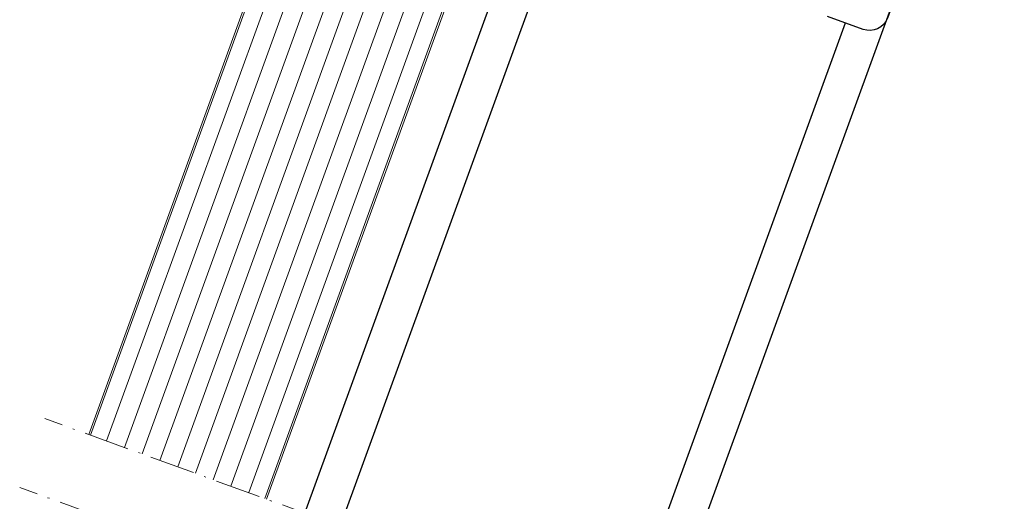
# Model space of a CAD drawing. Units: millimetres. Extents: x 9479 to 9947, y 3058 to 4012.
# Drawn here: x 9684 to 9945, y 3729 to 3856 of the extents above; entities that cross this region are included whole.
import ezdxf

# ---------------------------------------------------------------- set-up
doc = ezdxf.new("R2010")
doc.units = ezdxf.units.MM
doc.linetypes.add('STRICHPUNKTIERT', pattern=[18.5, 12, -3, 0.5, -3])
doc.layers.add('Rodeca_Paneel', color=7, linetype='Continuous')

msp = doc.modelspace()

# ---------------------------------------------------------------- linework, layer by layer
at = {"color": 253, "true_color": 0x999999}
for p, q in [((9759.85687748076, 3725.502282429877), (9850.917799262174, 3975.690108819018)), ((9853.842438452915, 3691.345048939332), (9944.903360234326, 3941.532875328477)), ((9769.255433577977, 3722.086559080821), (9827.683452578069, 3882.616221947029)), ((9844.443882355701, 3694.760772288388), (9902.85886224094, 3855.254610480974))]:
    msp.add_line(p, q, dxfattribs=at)
at = {"linetype": 'STRICHPUNKTIERT', "lineweight": 9}
for p, q in [((9886.879643816806, 3679.338315928249), (9691.082390708589, 3750.497038843205)), ((9880.23940876333, 3661.094420058947), (9684.39771590916, 3732.269293738052))]:
    msp.add_line(p, q, dxfattribs=at)
msp.add_lwpolyline([(9832.381915681995, 3880.906121230402), (9822.984989474136, 3884.326322663658, -0.414213562373095), (9819.996627086839, 3890.734886484217), (9837.097634253121, 3937.719517523509, -0.414213562373095), (9843.506198073681, 3940.707879910812), (9928.07853394441, 3909.926067011502, -0.414213562373095), (9931.06689633171, 3903.517503190943), (9913.965889165425, 3856.532872151649, -0.414213562373095), (9907.557325344871, 3853.544509764347), (9898.160399137012, 3856.964711197604)], format="xyb")
at = {"layer": 'Rodeca_Paneel', "color": 18, "lineweight": 13, "true_color": 0x000000}
for p, q in [((9771.348779221378, 3935.170521298046), (9702.700126368496, 3746.279868063185)), ((9703.170054119983, 3746.109081915088), (9771.818706972865, 3934.999735149946)), ((9707.405104759955, 3744.587681231712), (9776.053757612839, 3933.478334466569)), ((9712.103567863884, 3742.877580515084), (9780.75222071677, 3931.768233749941)), ((9716.802030967814, 3741.167479798456), (9785.4506838207, 3930.058133033313)), ((9721.500494071743, 3739.457379081827), (9790.14914692463, 3928.348032316685)), ((9726.198957175673, 3737.747278365199), (9794.847610028557, 3926.637931600056)), ((9730.897420279602, 3736.03717764857), (9799.546073132487, 3924.927830883428)), ((9735.595883383532, 3734.327076931942), (9804.244536236418, 3923.217730166799)), ((9740.29434648746, 3732.616976215314), (9808.942999340348, 3921.507629450171)), ((9744.992809591391, 3730.906875498686), (9813.641462444275, 3919.797528733543)), ((9749.221344943835, 3729.367560930156), (9817.869997796719, 3918.258214165012)), ((9749.69127269532, 3729.196774782057), (9818.339925548205, 3918.087428016915))]:
    msp.add_line(p, q, dxfattribs=at)

doc.saveas('drawing.dxf')
